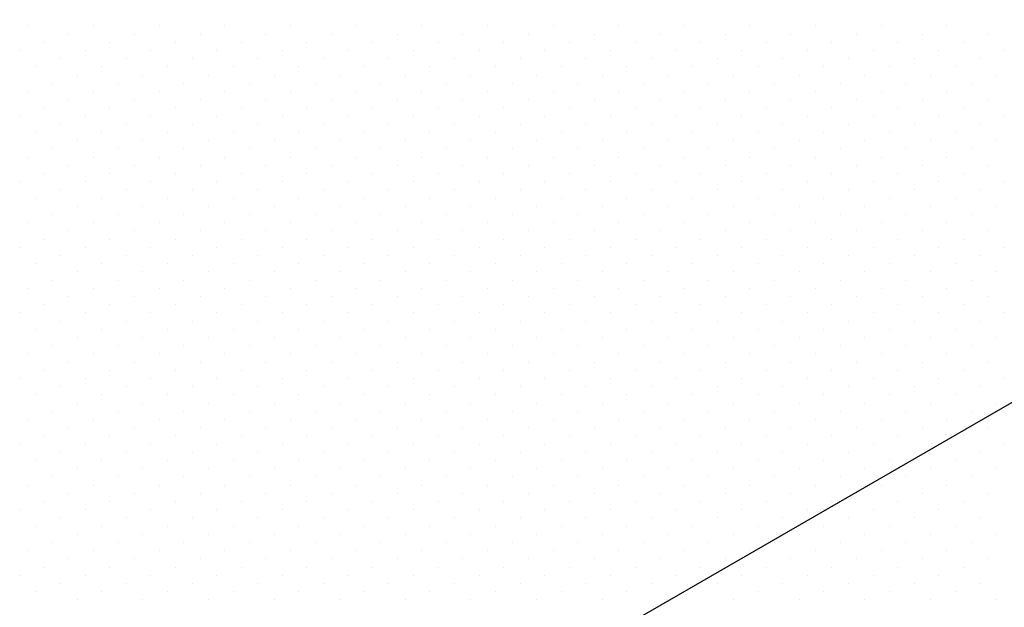
# Model space of a CAD drawing. Extents: x 0 to 37, y 1 to 28.8.
# Drawn here: x 20.1 to 24.1, y 8.3 to 10.7 of the extents above; entities that cross this region are included whole.
import ezdxf

# ---------------------------------------------------------------- set-up
doc = ezdxf.new("R2010")
doc.units = 0
doc.layers.get('0').update_dxf_attribs({"linetype": 'CONTINUOUS'})
doc.layers.add('OBJ', color=7, linetype='CONTINUOUS')

# ---------------------------------------------------------------- blocks, each defined once
blk = doc.blocks.new('*X10')
at = {"color": 0}
for p, q in [((19.3239, 10.706), (19.3239, 10.706)), ((19.4896, 10.7392), (19.4896, 10.7392)), ((19.5891, 10.706), (19.5891, 10.706)), ((19.7548, 10.7392), (19.7548, 10.7392)), ((19.8542, 10.706), (19.8542, 10.706)), ((20.02, 10.7392), (20.02, 10.7392)), ((20.1194, 10.706), (20.1194, 10.706)), ((20.2851, 10.7392), (20.2851, 10.7392)), ((20.3846, 10.706), (20.3846, 10.706)), ((20.5503, 10.7392), (20.5503, 10.7392)), ((20.6497, 10.706), (20.6497, 10.706)), ((20.8155, 10.7392), (20.8155, 10.7392)), ((20.9149, 10.706), (20.9149, 10.706)), ((21.0806, 10.7392), (21.0806, 10.7392)), ((21.1801, 10.706), (21.1801, 10.706)), ((21.3458, 10.7392), (21.3458, 10.7392)), ((21.4452, 10.706), (21.4452, 10.706)), ((21.611, 10.7392), (21.611, 10.7392)), ((21.7104, 10.706), (21.7104, 10.706)), ((21.8761, 10.7392), (21.8761, 10.7392)), ((21.9756, 10.706), (21.9756, 10.706)), ((22.1413, 10.7392), (22.1413, 10.7392)), ((22.2407, 10.706), (22.2407, 10.706)), ((22.4064, 10.7392), (22.4064, 10.7392)), ((22.5059, 10.706), (22.5059, 10.706)), ((22.6716, 10.7392), (22.6716, 10.7392)), ((22.771, 10.706), (22.771, 10.706)), ((22.9368, 10.7392), (22.9368, 10.7392)), ((23.0362, 10.706), (23.0362, 10.706)), ((23.2019, 10.7392), (23.2019, 10.7392)), ((19.4233, 10.6729), (19.4233, 10.6729)), ((19.6885, 10.6729), (19.6885, 10.6729)), ((19.9537, 10.6729), (19.9537, 10.6729)), ((20.2188, 10.6729), (20.2188, 10.6729)), ((20.484, 10.6729), (20.484, 10.6729)), ((20.7492, 10.6729), (20.7492, 10.6729)), ((21.0143, 10.6729), (21.0143, 10.6729)), ((21.2795, 10.6729), (21.2795, 10.6729)), ((21.5447, 10.6729), (21.5447, 10.6729)), ((21.8098, 10.6729), (21.8098, 10.6729)), ((22.075, 10.6729), (22.075, 10.6729)), ((22.3402, 10.6729), (22.3402, 10.6729)), ((22.6053, 10.6729), (22.6053, 10.6729)), ((22.8705, 10.6729), (22.8705, 10.6729)), ((23.1356, 10.6729), (23.1356, 10.6729)), ((19.2576, 10.6397), (19.2576, 10.6397)), ((19.5228, 10.6397), (19.5228, 10.6397)), ((19.7879, 10.6397), (19.7879, 10.6397)), ((20.0531, 10.6397), (20.0531, 10.6397)), ((20.3183, 10.6397), (20.3183, 10.6397)), ((20.5834, 10.6397), (20.5834, 10.6397)), ((20.8486, 10.6397), (20.8486, 10.6397)), ((21.1138, 10.6397), (21.1138, 10.6397)), ((21.3789, 10.6397), (21.3789, 10.6397)), ((21.6441, 10.6397), (21.6441, 10.6397)), ((21.9093, 10.6397), (21.9093, 10.6397)), ((22.1744, 10.6397), (22.1744, 10.6397)), ((22.4396, 10.6397), (22.4396, 10.6397)), ((22.7048, 10.6397), (22.7048, 10.6397)), ((22.9699, 10.6397), (22.9699, 10.6397)), ((23.2351, 10.6397), (23.2351, 10.6397)), ((19.357, 10.6066), (19.357, 10.6066)), ((19.6222, 10.6066), (19.6222, 10.6066)), ((19.8874, 10.6066), (19.8874, 10.6066)), ((20.1525, 10.6066), (20.1525, 10.6066)), ((20.4177, 10.6066), (20.4177, 10.6066)), ((20.6829, 10.6066), (20.6829, 10.6066)), ((20.948, 10.6066), (20.948, 10.6066)), ((21.2132, 10.6066), (21.2132, 10.6066)), ((21.4784, 10.6066), (21.4784, 10.6066)), ((21.7435, 10.6066), (21.7435, 10.6066)), ((22.0087, 10.6066), (22.0087, 10.6066)), ((22.2739, 10.6066), (22.2739, 10.6066)), ((22.539, 10.6066), (22.539, 10.6066)), ((22.8042, 10.6066), (22.8042, 10.6066)), ((23.0694, 10.6066), (23.0694, 10.6066)), ((19.4565, 10.5735), (19.4565, 10.5735)), ((19.7217, 10.5735), (19.7217, 10.5735)), ((19.9868, 10.5735), (19.9868, 10.5735)), ((20.252, 10.5735), (20.252, 10.5735)), ((20.5171, 10.5735), (20.5171, 10.5735)), ((20.7823, 10.5735), (20.7823, 10.5735)), ((21.0475, 10.5735), (21.0475, 10.5735)), ((21.3126, 10.5735), (21.3126, 10.5735)), ((21.5778, 10.5735), (21.5778, 10.5735)), ((21.843, 10.5735), (21.843, 10.5735)), ((22.1081, 10.5735), (22.1081, 10.5735)), ((22.3733, 10.5735), (22.3733, 10.5735)), ((22.6385, 10.5735), (22.6385, 10.5735)), ((22.9036, 10.5735), (22.9036, 10.5735)), ((23.1688, 10.5735), (23.1688, 10.5735)), ((19.2908, 10.5403), (19.2908, 10.5403)), ((19.3902, 10.5072), (19.3902, 10.5072)), ((19.5559, 10.5403), (19.5559, 10.5403)), ((19.6554, 10.5072), (19.6554, 10.5072)), ((19.8211, 10.5403), (19.8211, 10.5403)), ((19.9205, 10.5072), (19.9205, 10.5072)), ((20.0863, 10.5403), (20.0863, 10.5403)), ((20.1857, 10.5072), (20.1857, 10.5072)), ((20.3514, 10.5403), (20.3514, 10.5403)), ((20.4509, 10.5072), (20.4509, 10.5072)), ((20.6166, 10.5403), (20.6166, 10.5403)), ((20.716, 10.5072), (20.716, 10.5072)), ((20.8817, 10.5403), (20.8817, 10.5403)), ((20.9812, 10.5072), (20.9812, 10.5072)), ((21.1469, 10.5403), (21.1469, 10.5403)), ((21.2463, 10.5072), (21.2463, 10.5072)), ((21.4121, 10.5403), (21.4121, 10.5403)), ((21.5115, 10.5072), (21.5115, 10.5072)), ((21.6772, 10.5403), (21.6772, 10.5403)), ((21.7767, 10.5072), (21.7767, 10.5072)), ((21.9424, 10.5403), (21.9424, 10.5403)), ((22.0418, 10.5072), (22.0418, 10.5072)), ((22.2076, 10.5403), (22.2076, 10.5403)), ((22.307, 10.5072), (22.307, 10.5072)), ((22.4727, 10.5403), (22.4727, 10.5403)), ((22.5722, 10.5072), (22.5722, 10.5072)), ((22.7379, 10.5403), (22.7379, 10.5403)), ((22.8373, 10.5072), (22.8373, 10.5072)), ((23.0031, 10.5403), (23.0031, 10.5403)), ((23.1025, 10.5072), (23.1025, 10.5072)), ((19.4896, 10.474), (19.4896, 10.474)), ((19.7548, 10.474), (19.7548, 10.474)), ((20.02, 10.474), (20.02, 10.474)), ((20.2851, 10.474), (20.2851, 10.474)), ((20.5503, 10.474), (20.5503, 10.474)), ((20.8155, 10.474), (20.8155, 10.474)), ((21.0806, 10.474), (21.0806, 10.474)), ((21.3458, 10.474), (21.3458, 10.474)), ((21.611, 10.474), (21.611, 10.474)), ((21.8761, 10.474), (21.8761, 10.474)), ((22.1413, 10.474), (22.1413, 10.474)), ((22.4064, 10.474), (22.4064, 10.474)), ((22.6716, 10.474), (22.6716, 10.474)), ((22.9368, 10.474), (22.9368, 10.474)), ((23.2019, 10.474), (23.2019, 10.474)), ((19.3239, 10.4409), (19.3239, 10.4409)), ((19.5891, 10.4409), (19.5891, 10.4409)), ((19.8542, 10.4409), (19.8542, 10.4409)), ((20.1194, 10.4409), (20.1194, 10.4409)), ((20.3846, 10.4409), (20.3846, 10.4409)), ((20.6497, 10.4409), (20.6497, 10.4409)), ((20.9149, 10.4409), (20.9149, 10.4409)), ((21.1801, 10.4409), (21.1801, 10.4409)), ((21.4452, 10.4409), (21.4452, 10.4409)), ((21.7104, 10.4409), (21.7104, 10.4409)), ((21.9756, 10.4409), (21.9756, 10.4409)), ((22.2407, 10.4409), (22.2407, 10.4409)), ((22.5059, 10.4409), (22.5059, 10.4409)), ((22.771, 10.4409), (22.771, 10.4409)), ((23.0362, 10.4409), (23.0362, 10.4409)), ((19.4233, 10.4077), (19.4233, 10.4077)), ((19.6885, 10.4077), (19.6885, 10.4077)), ((19.9537, 10.4077), (19.9537, 10.4077)), ((20.2188, 10.4077), (20.2188, 10.4077)), ((20.484, 10.4077), (20.484, 10.4077)), ((20.7492, 10.4077), (20.7492, 10.4077)), ((21.0143, 10.4077), (21.0143, 10.4077)), ((21.2795, 10.4077), (21.2795, 10.4077)), ((21.5447, 10.4077), (21.5447, 10.4077)), ((21.8098, 10.4077), (21.8098, 10.4077)), ((22.075, 10.4077), (22.075, 10.4077)), ((22.3402, 10.4077), (22.3402, 10.4077)), ((22.6053, 10.4077), (22.6053, 10.4077)), ((22.8705, 10.4077), (22.8705, 10.4077)), ((23.1356, 10.4077), (23.1356, 10.4077)), ((19.2576, 10.3746), (19.2576, 10.3746)), ((19.5228, 10.3746), (19.5228, 10.3746)), ((19.7879, 10.3746), (19.7879, 10.3746)), ((20.0531, 10.3746), (20.0531, 10.3746)), ((20.3183, 10.3746), (20.3183, 10.3746)), ((20.5834, 10.3746), (20.5834, 10.3746)), ((20.8486, 10.3746), (20.8486, 10.3746)), ((21.1138, 10.3746), (21.1138, 10.3746)), ((21.3789, 10.3746), (21.3789, 10.3746)), ((21.6441, 10.3746), (21.6441, 10.3746)), ((21.9093, 10.3746), (21.9093, 10.3746)), ((22.1744, 10.3746), (22.1744, 10.3746)), ((22.4396, 10.3746), (22.4396, 10.3746)), ((22.7048, 10.3746), (22.7048, 10.3746)), ((22.9699, 10.3746), (22.9699, 10.3746)), ((23.2351, 10.3746), (23.2351, 10.3746)), ((19.357, 10.3414), (19.357, 10.3414)), ((19.4565, 10.3083), (19.4565, 10.3083)), ((19.6222, 10.3414), (19.6222, 10.3414)), ((19.7217, 10.3083), (19.7217, 10.3083)), ((19.8874, 10.3414), (19.8874, 10.3414)), ((19.9868, 10.3083), (19.9868, 10.3083)), ((20.1525, 10.3414), (20.1525, 10.3414)), ((20.252, 10.3083), (20.252, 10.3083)), ((20.4177, 10.3414), (20.4177, 10.3414)), ((20.5171, 10.3083), (20.5171, 10.3083)), ((20.6829, 10.3414), (20.6829, 10.3414)), ((20.7823, 10.3083), (20.7823, 10.3083)), ((20.948, 10.3414), (20.948, 10.3414)), ((21.0475, 10.3083), (21.0475, 10.3083)), ((21.2132, 10.3414), (21.2132, 10.3414)), ((21.3126, 10.3083), (21.3126, 10.3083)), ((21.4784, 10.3414), (21.4784, 10.3414)), ((21.5778, 10.3083), (21.5778, 10.3083)), ((21.7435, 10.3414), (21.7435, 10.3414)), ((21.843, 10.3083), (21.843, 10.3083)), ((22.0087, 10.3414), (22.0087, 10.3414)), ((22.1081, 10.3083), (22.1081, 10.3083)), ((22.2739, 10.3414), (22.2739, 10.3414)), ((22.3733, 10.3083), (22.3733, 10.3083)), ((22.539, 10.3414), (22.539, 10.3414)), ((22.6385, 10.3083), (22.6385, 10.3083)), ((22.8042, 10.3414), (22.8042, 10.3414)), ((22.9036, 10.3083), (22.9036, 10.3083)), ((23.0694, 10.3414), (23.0694, 10.3414)), ((23.1688, 10.3083), (23.1688, 10.3083)), ((19.2908, 10.2751), (19.2908, 10.2751)), ((19.5559, 10.2751), (19.5559, 10.2751)), ((19.8211, 10.2751), (19.8211, 10.2751)), ((20.0863, 10.2751), (20.0863, 10.2751)), ((20.3514, 10.2751), (20.3514, 10.2751)), ((20.6166, 10.2751), (20.6166, 10.2751)), ((20.8817, 10.2751), (20.8817, 10.2751)), ((21.1469, 10.2751), (21.1469, 10.2751)), ((21.4121, 10.2751), (21.4121, 10.2751)), ((21.6772, 10.2751), (21.6772, 10.2751)), ((21.9424, 10.2751), (21.9424, 10.2751)), ((22.2076, 10.2751), (22.2076, 10.2751)), ((22.4727, 10.2751), (22.4727, 10.2751)), ((22.7379, 10.2751), (22.7379, 10.2751)), ((23.0031, 10.2751), (23.0031, 10.2751)), ((19.3902, 10.242), (19.3902, 10.242)), ((19.6554, 10.242), (19.6554, 10.242)), ((19.9205, 10.242), (19.9205, 10.242)), ((20.1857, 10.242), (20.1857, 10.242)), ((20.4509, 10.242), (20.4509, 10.242)), ((20.716, 10.242), (20.716, 10.242)), ((20.9812, 10.242), (20.9812, 10.242)), ((21.2463, 10.242), (21.2463, 10.242)), ((21.5115, 10.242), (21.5115, 10.242)), ((21.7767, 10.242), (21.7767, 10.242)), ((22.0418, 10.242), (22.0418, 10.242)), ((22.307, 10.242), (22.307, 10.242)), ((22.5722, 10.242), (22.5722, 10.242)), ((22.8373, 10.242), (22.8373, 10.242)), ((23.1025, 10.242), (23.1025, 10.242)), ((19.4896, 10.2089), (19.4896, 10.2089)), ((19.7548, 10.2089), (19.7548, 10.2089)), ((20.02, 10.2089), (20.02, 10.2089)), ((20.2851, 10.2089), (20.2851, 10.2089)), ((20.5503, 10.2089), (20.5503, 10.2089)), ((20.8155, 10.2089), (20.8155, 10.2089)), ((21.0806, 10.2089), (21.0806, 10.2089)), ((21.3458, 10.2089), (21.3458, 10.2089)), ((21.611, 10.2089), (21.611, 10.2089)), ((21.8761, 10.2089), (21.8761, 10.2089)), ((22.1413, 10.2089), (22.1413, 10.2089)), ((22.4064, 10.2089), (22.4064, 10.2089)), ((22.6716, 10.2089), (22.6716, 10.2089)), ((22.9368, 10.2089), (22.9368, 10.2089)), ((23.2019, 10.2089), (23.2019, 10.2089)), ((19.3239, 10.1757), (19.3239, 10.1757)), ((19.5891, 10.1757), (19.5891, 10.1757)), ((19.8542, 10.1757), (19.8542, 10.1757)), ((20.1194, 10.1757), (20.1194, 10.1757)), ((20.3846, 10.1757), (20.3846, 10.1757)), ((20.6497, 10.1757), (20.6497, 10.1757)), ((20.9149, 10.1757), (20.9149, 10.1757)), ((21.1801, 10.1757), (21.1801, 10.1757)), ((21.4452, 10.1757), (21.4452, 10.1757)), ((21.7104, 10.1757), (21.7104, 10.1757)), ((21.9756, 10.1757), (21.9756, 10.1757)), ((22.2407, 10.1757), (22.2407, 10.1757)), ((22.5059, 10.1757), (22.5059, 10.1757)), ((22.771, 10.1757), (22.771, 10.1757)), ((23.0362, 10.1757), (23.0362, 10.1757)), ((19.2576, 10.1094), (19.2576, 10.1094)), ((19.4233, 10.1426), (19.4233, 10.1426)), ((19.5228, 10.1094), (19.5228, 10.1094)), ((19.6885, 10.1426), (19.6885, 10.1426)), ((19.7879, 10.1094), (19.7879, 10.1094)), ((19.9537, 10.1426), (19.9537, 10.1426)), ((20.0531, 10.1094), (20.0531, 10.1094)), ((20.2188, 10.1426), (20.2188, 10.1426)), ((20.3183, 10.1094), (20.3183, 10.1094)), ((20.484, 10.1426), (20.484, 10.1426)), ((20.5834, 10.1094), (20.5834, 10.1094)), ((20.7492, 10.1426), (20.7492, 10.1426)), ((20.8486, 10.1094), (20.8486, 10.1094)), ((21.0143, 10.1426), (21.0143, 10.1426)), ((21.1138, 10.1094), (21.1138, 10.1094)), ((21.2795, 10.1426), (21.2795, 10.1426)), ((21.3789, 10.1094), (21.3789, 10.1094)), ((21.5447, 10.1426), (21.5447, 10.1426)), ((21.6441, 10.1094), (21.6441, 10.1094)), ((21.8098, 10.1426), (21.8098, 10.1426)), ((21.9093, 10.1094), (21.9093, 10.1094)), ((22.075, 10.1426), (22.075, 10.1426)), ((22.1744, 10.1094), (22.1744, 10.1094)), ((22.3402, 10.1426), (22.3402, 10.1426)), ((22.4396, 10.1094), (22.4396, 10.1094)), ((22.6053, 10.1426), (22.6053, 10.1426)), ((22.7048, 10.1094), (22.7048, 10.1094)), ((22.8705, 10.1426), (22.8705, 10.1426)), ((22.9699, 10.1094), (22.9699, 10.1094)), ((23.1356, 10.1426), (23.1356, 10.1426)), ((23.2351, 10.1094), (23.2351, 10.1094)), ((19.357, 10.0763), (19.357, 10.0763)), ((19.6222, 10.0763), (19.6222, 10.0763)), ((19.8874, 10.0763), (19.8874, 10.0763)), ((20.1525, 10.0763), (20.1525, 10.0763)), ((20.4177, 10.0763), (20.4177, 10.0763)), ((20.6829, 10.0763), (20.6829, 10.0763)), ((20.948, 10.0763), (20.948, 10.0763)), ((21.2132, 10.0763), (21.2132, 10.0763)), ((21.4784, 10.0763), (21.4784, 10.0763)), ((21.7435, 10.0763), (21.7435, 10.0763)), ((22.0087, 10.0763), (22.0087, 10.0763)), ((22.2739, 10.0763), (22.2739, 10.0763)), ((22.539, 10.0763), (22.539, 10.0763)), ((22.8042, 10.0763), (22.8042, 10.0763)), ((23.0694, 10.0763), (23.0694, 10.0763)), ((19.4565, 10.0431), (19.4565, 10.0431)), ((19.7217, 10.0431), (19.7217, 10.0431)), ((19.9868, 10.0431), (19.9868, 10.0431)), ((20.252, 10.0431), (20.252, 10.0431)), ((20.5171, 10.0431), (20.5171, 10.0431)), ((20.7823, 10.0431), (20.7823, 10.0431)), ((21.0475, 10.0431), (21.0475, 10.0431)), ((21.3126, 10.0431), (21.3126, 10.0431)), ((21.5778, 10.0431), (21.5778, 10.0431)), ((21.843, 10.0431), (21.843, 10.0431)), ((22.1081, 10.0431), (22.1081, 10.0431)), ((22.3733, 10.0431), (22.3733, 10.0431)), ((22.6385, 10.0431), (22.6385, 10.0431)), ((22.9036, 10.0431), (22.9036, 10.0431)), ((23.1688, 10.0431), (23.1688, 10.0431)), ((19.2908, 10.01), (19.2908, 10.01)), ((19.5559, 10.01), (19.5559, 10.01)), ((19.8211, 10.01), (19.8211, 10.01)), ((20.0863, 10.01), (20.0863, 10.01)), ((20.3514, 10.01), (20.3514, 10.01)), ((20.6166, 10.01), (20.6166, 10.01)), ((20.8817, 10.01), (20.8817, 10.01)), ((21.1469, 10.01), (21.1469, 10.01)), ((21.4121, 10.01), (21.4121, 10.01)), ((21.6772, 10.01), (21.6772, 10.01)), ((21.9424, 10.01), (21.9424, 10.01)), ((22.2076, 10.01), (22.2076, 10.01)), ((22.4727, 10.01), (22.4727, 10.01)), ((22.7379, 10.01), (22.7379, 10.01)), ((23.0031, 10.01), (23.0031, 10.01)), ((19.3902, 9.9768), (19.3902, 9.9768)), ((19.6554, 9.9768), (19.6554, 9.9768)), ((19.9205, 9.9768), (19.9205, 9.9768)), ((20.1857, 9.9768), (20.1857, 9.9768)), ((20.4509, 9.9768), (20.4509, 9.9768)), ((20.716, 9.9768), (20.716, 9.9768)), ((20.9812, 9.9768), (20.9812, 9.9768)), ((21.2463, 9.9768), (21.2463, 9.9768)), ((21.5115, 9.9768), (21.5115, 9.9768)), ((21.7767, 9.9768), (21.7767, 9.9768)), ((22.0418, 9.9768), (22.0418, 9.9768)), ((22.307, 9.9768), (22.307, 9.9768)), ((22.5722, 9.9768), (22.5722, 9.9768)), ((22.8373, 9.9768), (22.8373, 9.9768)), ((23.1025, 9.9768), (23.1025, 9.9768)), ((19.3239, 9.9105), (19.3239, 9.9105)), ((19.4896, 9.9437), (19.4896, 9.9437)), ((19.5891, 9.9105), (19.5891, 9.9105)), ((19.7548, 9.9437), (19.7548, 9.9437)), ((19.8542, 9.9105), (19.8542, 9.9105)), ((20.02, 9.9437), (20.02, 9.9437)), ((20.1194, 9.9105), (20.1194, 9.9105)), ((20.2851, 9.9437), (20.2851, 9.9437)), ((20.3846, 9.9105), (20.3846, 9.9105)), ((20.5503, 9.9437), (20.5503, 9.9437)), ((20.6497, 9.9105), (20.6497, 9.9105)), ((20.8155, 9.9437), (20.8155, 9.9437)), ((20.9149, 9.9105), (20.9149, 9.9105)), ((21.0806, 9.9437), (21.0806, 9.9437)), ((21.1801, 9.9105), (21.1801, 9.9105)), ((21.3458, 9.9437), (21.3458, 9.9437)), ((21.4452, 9.9105), (21.4452, 9.9105)), ((21.611, 9.9437), (21.611, 9.9437)), ((21.7104, 9.9105), (21.7104, 9.9105)), ((21.8761, 9.9437), (21.8761, 9.9437)), ((21.9756, 9.9105), (21.9756, 9.9105)), ((22.1413, 9.9437), (22.1413, 9.9437)), ((22.2407, 9.9105), (22.2407, 9.9105)), ((22.4064, 9.9437), (22.4064, 9.9437)), ((22.5059, 9.9105), (22.5059, 9.9105)), ((22.6716, 9.9437), (22.6716, 9.9437)), ((22.771, 9.9105), (22.771, 9.9105)), ((22.9368, 9.9437), (22.9368, 9.9437)), ((23.0362, 9.9105), (23.0362, 9.9105)), ((23.2019, 9.9437), (23.2019, 9.9437)), ((19.4233, 9.8774), (19.4233, 9.8774)), ((19.6885, 9.8774), (19.6885, 9.8774)), ((19.9537, 9.8774), (19.9537, 9.8774)), ((20.2188, 9.8774), (20.2188, 9.8774)), ((20.484, 9.8774), (20.484, 9.8774)), ((20.7492, 9.8774), (20.7492, 9.8774)), ((21.0143, 9.8774), (21.0143, 9.8774)), ((21.2795, 9.8774), (21.2795, 9.8774)), ((21.5447, 9.8774), (21.5447, 9.8774)), ((21.8098, 9.8774), (21.8098, 9.8774)), ((22.075, 9.8774), (22.075, 9.8774)), ((22.3402, 9.8774), (22.3402, 9.8774)), ((22.6053, 9.8774), (22.6053, 9.8774)), ((22.8705, 9.8774), (22.8705, 9.8774)), ((23.1356, 9.8774), (23.1356, 9.8774)), ((19.2576, 9.8443), (19.2576, 9.8443)), ((19.5228, 9.8443), (19.5228, 9.8443)), ((19.7879, 9.8443), (19.7879, 9.8443)), ((20.0531, 9.8443), (20.0531, 9.8443)), ((20.3183, 9.8443), (20.3183, 9.8443)), ((20.5834, 9.8443), (20.5834, 9.8443)), ((20.8486, 9.8443), (20.8486, 9.8443)), ((21.1138, 9.8443), (21.1138, 9.8443)), ((21.3789, 9.8443), (21.3789, 9.8443)), ((21.6441, 9.8443), (21.6441, 9.8443)), ((21.9093, 9.8443), (21.9093, 9.8443)), ((22.1744, 9.8443), (22.1744, 9.8443)), ((22.4396, 9.8443), (22.4396, 9.8443)), ((22.7048, 9.8443), (22.7048, 9.8443)), ((22.9699, 9.8443), (22.9699, 9.8443)), ((23.2351, 9.8443), (23.2351, 9.8443)), ((19.357, 9.8111), (19.357, 9.8111)), ((19.6222, 9.8111), (19.6222, 9.8111)), ((19.8874, 9.8111), (19.8874, 9.8111)), ((20.1525, 9.8111), (20.1525, 9.8111)), ((20.4177, 9.8111), (20.4177, 9.8111)), ((20.6829, 9.8111), (20.6829, 9.8111)), ((20.948, 9.8111), (20.948, 9.8111)), ((21.2132, 9.8111), (21.2132, 9.8111)), ((21.4784, 9.8111), (21.4784, 9.8111)), ((21.7435, 9.8111), (21.7435, 9.8111)), ((22.0087, 9.8111), (22.0087, 9.8111)), ((22.2739, 9.8111), (22.2739, 9.8111)), ((22.539, 9.8111), (22.539, 9.8111)), ((22.8042, 9.8111), (22.8042, 9.8111)), ((23.0694, 9.8111), (23.0694, 9.8111)), ((19.4565, 9.778), (19.4565, 9.778)), ((19.7217, 9.778), (19.7217, 9.778)), ((19.9868, 9.778), (19.9868, 9.778)), ((20.252, 9.778), (20.252, 9.778)), ((20.5171, 9.778), (20.5171, 9.778)), ((20.7823, 9.778), (20.7823, 9.778)), ((21.0475, 9.778), (21.0475, 9.778)), ((21.3126, 9.778), (21.3126, 9.778)), ((21.5778, 9.778), (21.5778, 9.778)), ((21.843, 9.778), (21.843, 9.778)), ((22.1081, 9.778), (22.1081, 9.778)), ((22.3733, 9.778), (22.3733, 9.778)), ((22.6385, 9.778), (22.6385, 9.778)), ((22.9036, 9.778), (22.9036, 9.778)), ((23.1688, 9.778), (23.1688, 9.778)), ((19.2908, 9.7448), (19.2908, 9.7448)), ((19.3902, 9.7117), (19.3902, 9.7117)), ((19.5559, 9.7448), (19.5559, 9.7448)), ((19.6554, 9.7117), (19.6554, 9.7117)), ((19.8211, 9.7448), (19.8211, 9.7448)), ((19.9205, 9.7117), (19.9205, 9.7117)), ((20.0863, 9.7448), (20.0863, 9.7448)), ((20.1857, 9.7117), (20.1857, 9.7117)), ((20.3514, 9.7448), (20.3514, 9.7448)), ((20.4509, 9.7117), (20.4509, 9.7117)), ((20.6166, 9.7448), (20.6166, 9.7448)), ((20.716, 9.7117), (20.716, 9.7117)), ((20.8817, 9.7448), (20.8817, 9.7448)), ((20.9812, 9.7117), (20.9812, 9.7117)), ((21.1469, 9.7448), (21.1469, 9.7448)), ((21.2463, 9.7117), (21.2463, 9.7117)), ((21.4121, 9.7448), (21.4121, 9.7448)), ((21.5115, 9.7117), (21.5115, 9.7117)), ((21.6772, 9.7448), (21.6772, 9.7448)), ((21.7767, 9.7117), (21.7767, 9.7117)), ((21.9424, 9.7448), (21.9424, 9.7448)), ((22.0418, 9.7117), (22.0418, 9.7117)), ((22.2076, 9.7448), (22.2076, 9.7448)), ((22.307, 9.7117), (22.307, 9.7117)), ((22.4727, 9.7448), (22.4727, 9.7448)), ((22.5722, 9.7117), (22.5722, 9.7117)), ((22.7379, 9.7448), (22.7379, 9.7448)), ((22.8373, 9.7117), (22.8373, 9.7117)), ((23.0031, 9.7448), (23.0031, 9.7448)), ((23.1025, 9.7117), (23.1025, 9.7117)), ((19.4896, 9.6785), (19.4896, 9.6785)), ((19.7548, 9.6785), (19.7548, 9.6785)), ((20.02, 9.6785), (20.02, 9.6785)), ((20.2851, 9.6785), (20.2851, 9.6785)), ((20.5503, 9.6785), (20.5503, 9.6785)), ((20.8155, 9.6785), (20.8155, 9.6785)), ((21.0806, 9.6785), (21.0806, 9.6785)), ((21.3458, 9.6785), (21.3458, 9.6785)), ((21.611, 9.6785), (21.611, 9.6785)), ((21.8761, 9.6785), (21.8761, 9.6785)), ((22.1413, 9.6785), (22.1413, 9.6785)), ((22.4064, 9.6785), (22.4064, 9.6785)), ((22.6716, 9.6785), (22.6716, 9.6785)), ((22.9368, 9.6785), (22.9368, 9.6785)), ((23.2019, 9.6785), (23.2019, 9.6785)), ((19.3239, 9.6454), (19.3239, 9.6454)), ((19.5891, 9.6454), (19.5891, 9.6454)), ((19.8542, 9.6454), (19.8542, 9.6454)), ((20.1194, 9.6454), (20.1194, 9.6454)), ((20.3846, 9.6454), (20.3846, 9.6454)), ((20.6497, 9.6454), (20.6497, 9.6454)), ((20.9149, 9.6454), (20.9149, 9.6454)), ((21.1801, 9.6454), (21.1801, 9.6454)), ((21.4452, 9.6454), (21.4452, 9.6454)), ((21.7104, 9.6454), (21.7104, 9.6454)), ((21.9756, 9.6454), (21.9756, 9.6454)), ((22.2407, 9.6454), (22.2407, 9.6454)), ((22.5059, 9.6454), (22.5059, 9.6454)), ((22.771, 9.6454), (22.771, 9.6454)), ((23.0362, 9.6454), (23.0362, 9.6454)), ((19.4233, 9.6122), (19.4233, 9.6122)), ((19.6885, 9.6122), (19.6885, 9.6122)), ((19.9537, 9.6122), (19.9537, 9.6122)), ((20.2188, 9.6122), (20.2188, 9.6122)), ((20.484, 9.6122), (20.484, 9.6122)), ((20.7492, 9.6122), (20.7492, 9.6122)), ((21.0143, 9.6122), (21.0143, 9.6122)), ((21.2795, 9.6122), (21.2795, 9.6122)), ((21.5447, 9.6122), (21.5447, 9.6122)), ((21.8098, 9.6122), (21.8098, 9.6122)), ((22.075, 9.6122), (22.075, 9.6122)), ((22.3402, 9.6122), (22.3402, 9.6122)), ((22.6053, 9.6122), (22.6053, 9.6122)), ((22.8705, 9.6122), (22.8705, 9.6122)), ((23.1356, 9.6122), (23.1356, 9.6122)), ((19.2576, 9.5791), (19.2576, 9.5791)), ((19.5228, 9.5791), (19.5228, 9.5791)), ((19.7879, 9.5791), (19.7879, 9.5791)), ((20.0531, 9.5791), (20.0531, 9.5791)), ((20.3183, 9.5791), (20.3183, 9.5791)), ((20.5834, 9.5791), (20.5834, 9.5791)), ((20.8486, 9.5791), (20.8486, 9.5791)), ((21.1138, 9.5791), (21.1138, 9.5791)), ((21.3789, 9.5791), (21.3789, 9.5791)), ((21.6441, 9.5791), (21.6441, 9.5791)), ((21.9093, 9.5791), (21.9093, 9.5791)), ((22.1744, 9.5791), (22.1744, 9.5791)), ((22.4396, 9.5791), (22.4396, 9.5791)), ((22.7048, 9.5791), (22.7048, 9.5791)), ((22.9699, 9.5791), (22.9699, 9.5791)), ((23.2351, 9.5791), (23.2351, 9.5791)), ((19.357, 9.5459), (19.357, 9.5459)), ((19.4565, 9.5128), (19.4565, 9.5128)), ((19.6222, 9.5459), (19.6222, 9.5459)), ((19.7217, 9.5128), (19.7217, 9.5128)), ((19.8874, 9.5459), (19.8874, 9.5459)), ((19.9868, 9.5128), (19.9868, 9.5128)), ((20.1525, 9.5459), (20.1525, 9.5459)), ((20.252, 9.5128), (20.252, 9.5128)), ((20.4177, 9.5459), (20.4177, 9.5459)), ((20.5171, 9.5128), (20.5171, 9.5128)), ((20.6829, 9.5459), (20.6829, 9.5459)), ((20.7823, 9.5128), (20.7823, 9.5128)), ((20.948, 9.5459), (20.948, 9.5459)), ((21.0475, 9.5128), (21.0475, 9.5128)), ((21.2132, 9.5459), (21.2132, 9.5459)), ((21.3126, 9.5128), (21.3126, 9.5128)), ((21.4784, 9.5459), (21.4784, 9.5459)), ((21.5778, 9.5128), (21.5778, 9.5128)), ((21.7435, 9.5459), (21.7435, 9.5459)), ((21.843, 9.5128), (21.843, 9.5128)), ((22.0087, 9.5459), (22.0087, 9.5459)), ((22.1081, 9.5128), (22.1081, 9.5128)), ((22.2739, 9.5459), (22.2739, 9.5459)), ((22.3733, 9.5128), (22.3733, 9.5128)), ((22.539, 9.5459), (22.539, 9.5459)), ((22.6385, 9.5128), (22.6385, 9.5128)), ((22.8042, 9.5459), (22.8042, 9.5459)), ((22.9036, 9.5128), (22.9036, 9.5128)), ((23.0694, 9.5459), (23.0694, 9.5459)), ((23.1688, 9.5128), (23.1688, 9.5128)), ((19.2908, 9.4797), (19.2908, 9.4797)), ((19.5559, 9.4797), (19.5559, 9.4797)), ((19.8211, 9.4797), (19.8211, 9.4797)), ((20.0863, 9.4797), (20.0863, 9.4797)), ((20.3514, 9.4797), (20.3514, 9.4797)), ((20.6166, 9.4797), (20.6166, 9.4797)), ((20.8817, 9.4797), (20.8817, 9.4797)), ((21.1469, 9.4797), (21.1469, 9.4797)), ((21.4121, 9.4797), (21.4121, 9.4797)), ((21.6772, 9.4797), (21.6772, 9.4797)), ((21.9424, 9.4797), (21.9424, 9.4797)), ((22.2076, 9.4797), (22.2076, 9.4797)), ((22.4727, 9.4797), (22.4727, 9.4797)), ((22.7379, 9.4797), (22.7379, 9.4797)), ((23.0031, 9.4797), (23.0031, 9.4797)), ((19.3902, 9.4465), (19.3902, 9.4465)), ((19.6554, 9.4465), (19.6554, 9.4465)), ((19.9205, 9.4465), (19.9205, 9.4465)), ((20.1857, 9.4465), (20.1857, 9.4465)), ((20.4509, 9.4465), (20.4509, 9.4465)), ((20.716, 9.4465), (20.716, 9.4465)), ((20.9812, 9.4465), (20.9812, 9.4465)), ((21.2463, 9.4465), (21.2463, 9.4465)), ((21.5115, 9.4465), (21.5115, 9.4465)), ((21.7767, 9.4465), (21.7767, 9.4465)), ((22.0418, 9.4465), (22.0418, 9.4465)), ((22.307, 9.4465), (22.307, 9.4465)), ((22.5722, 9.4465), (22.5722, 9.4465)), ((22.8373, 9.4465), (22.8373, 9.4465)), ((23.1025, 9.4465), (23.1025, 9.4465)), ((19.4896, 9.4134), (19.4896, 9.4134)), ((19.7548, 9.4134), (19.7548, 9.4134)), ((20.02, 9.4134), (20.02, 9.4134)), ((20.2851, 9.4134), (20.2851, 9.4134)), ((20.5503, 9.4134), (20.5503, 9.4134)), ((20.8155, 9.4134), (20.8155, 9.4134)), ((21.0806, 9.4134), (21.0806, 9.4134)), ((21.3458, 9.4134), (21.3458, 9.4134)), ((21.611, 9.4134), (21.611, 9.4134)), ((21.8761, 9.4134), (21.8761, 9.4134)), ((22.1413, 9.4134), (22.1413, 9.4134)), ((22.4064, 9.4134), (22.4064, 9.4134)), ((22.6716, 9.4134), (22.6716, 9.4134)), ((22.9368, 9.4134), (22.9368, 9.4134)), ((23.2019, 9.4134), (23.2019, 9.4134)), ((19.3239, 9.3802), (19.3239, 9.3802)), ((19.5891, 9.3802), (19.5891, 9.3802)), ((19.8542, 9.3802), (19.8542, 9.3802)), ((20.1194, 9.3802), (20.1194, 9.3802)), ((20.3846, 9.3802), (20.3846, 9.3802)), ((20.6497, 9.3802), (20.6497, 9.3802)), ((20.9149, 9.3802), (20.9149, 9.3802)), ((21.1801, 9.3802), (21.1801, 9.3802)), ((21.4452, 9.3802), (21.4452, 9.3802)), ((21.7104, 9.3802), (21.7104, 9.3802)), ((21.9756, 9.3802), (21.9756, 9.3802)), ((22.2407, 9.3802), (22.2407, 9.3802)), ((22.5059, 9.3802), (22.5059, 9.3802)), ((22.771, 9.3802), (22.771, 9.3802)), ((23.0362, 9.3802), (23.0362, 9.3802)), ((19.2576, 9.3139), (19.2576, 9.3139)), ((19.4233, 9.3471), (19.4233, 9.3471)), ((19.5228, 9.3139), (19.5228, 9.3139)), ((19.6885, 9.3471), (19.6885, 9.3471)), ((19.7879, 9.3139), (19.7879, 9.3139)), ((19.9537, 9.3471), (19.9537, 9.3471)), ((20.0531, 9.3139), (20.0531, 9.3139)), ((20.2188, 9.3471), (20.2188, 9.3471)), ((20.3183, 9.3139), (20.3183, 9.3139)), ((20.484, 9.3471), (20.484, 9.3471)), ((20.5834, 9.3139), (20.5834, 9.3139)), ((20.7492, 9.3471), (20.7492, 9.3471)), ((20.8486, 9.3139), (20.8486, 9.3139)), ((21.0143, 9.3471), (21.0143, 9.3471)), ((21.1138, 9.3139), (21.1138, 9.3139)), ((21.2795, 9.3471), (21.2795, 9.3471)), ((21.3789, 9.3139), (21.3789, 9.3139)), ((21.5447, 9.3471), (21.5447, 9.3471)), ((21.6441, 9.3139), (21.6441, 9.3139)), ((21.8098, 9.3471), (21.8098, 9.3471)), ((21.9093, 9.3139), (21.9093, 9.3139)), ((22.075, 9.3471), (22.075, 9.3471)), ((22.1744, 9.3139), (22.1744, 9.3139)), ((22.3402, 9.3471), (22.3402, 9.3471)), ((22.4396, 9.3139), (22.4396, 9.3139)), ((22.6053, 9.3471), (22.6053, 9.3471)), ((22.7048, 9.3139), (22.7048, 9.3139)), ((22.8705, 9.3471), (22.8705, 9.3471)), ((22.9699, 9.3139), (22.9699, 9.3139)), ((23.1356, 9.3471), (23.1356, 9.3471)), ((23.2351, 9.3139), (23.2351, 9.3139)), ((19.357, 9.2808), (19.357, 9.2808)), ((19.6222, 9.2808), (19.6222, 9.2808)), ((19.8874, 9.2808), (19.8874, 9.2808)), ((20.1525, 9.2808), (20.1525, 9.2808)), ((20.4177, 9.2808), (20.4177, 9.2808)), ((20.6829, 9.2808), (20.6829, 9.2808)), ((20.948, 9.2808), (20.948, 9.2808)), ((21.2132, 9.2808), (21.2132, 9.2808)), ((21.4784, 9.2808), (21.4784, 9.2808)), ((21.7435, 9.2808), (21.7435, 9.2808)), ((22.0087, 9.2808), (22.0087, 9.2808)), ((22.2739, 9.2808), (22.2739, 9.2808)), ((22.539, 9.2808), (22.539, 9.2808)), ((22.8042, 9.2808), (22.8042, 9.2808)), ((23.0694, 9.2808), (23.0694, 9.2808)), ((19.4565, 9.2476), (19.4565, 9.2476)), ((19.7217, 9.2476), (19.7217, 9.2476)), ((19.9868, 9.2476), (19.9868, 9.2476)), ((20.252, 9.2476), (20.252, 9.2476)), ((20.5171, 9.2476), (20.5171, 9.2476)), ((20.7823, 9.2476), (20.7823, 9.2476)), ((21.0475, 9.2476), (21.0475, 9.2476)), ((21.3126, 9.2476), (21.3126, 9.2476)), ((21.5778, 9.2476), (21.5778, 9.2476)), ((21.843, 9.2476), (21.843, 9.2476)), ((22.1081, 9.2476), (22.1081, 9.2476)), ((22.3733, 9.2476), (22.3733, 9.2476)), ((22.6385, 9.2476), (22.6385, 9.2476)), ((22.9036, 9.2476), (22.9036, 9.2476)), ((23.1688, 9.2476), (23.1688, 9.2476)), ((19.2908, 9.2145), (19.2908, 9.2145)), ((19.5559, 9.2145), (19.5559, 9.2145)), ((19.8211, 9.2145), (19.8211, 9.2145)), ((20.0863, 9.2145), (20.0863, 9.2145)), ((20.3514, 9.2145), (20.3514, 9.2145)), ((20.6166, 9.2145), (20.6166, 9.2145)), ((20.8817, 9.2145), (20.8817, 9.2145)), ((21.1469, 9.2145), (21.1469, 9.2145)), ((21.4121, 9.2145), (21.4121, 9.2145)), ((21.6772, 9.2145), (21.6772, 9.2145)), ((21.9424, 9.2145), (21.9424, 9.2145)), ((22.2076, 9.2145), (22.2076, 9.2145)), ((22.4727, 9.2145), (22.4727, 9.2145)), ((22.7379, 9.2145), (22.7379, 9.2145)), ((23.0031, 9.2145), (23.0031, 9.2145)), ((19.3902, 9.1813), (19.3902, 9.1813)), ((19.6554, 9.1813), (19.6554, 9.1813)), ((19.9205, 9.1813), (19.9205, 9.1813)), ((20.1857, 9.1813), (20.1857, 9.1813)), ((20.4509, 9.1813), (20.4509, 9.1813)), ((20.716, 9.1813), (20.716, 9.1813)), ((20.9812, 9.1813), (20.9812, 9.1813)), ((21.2463, 9.1813), (21.2463, 9.1813)), ((21.5115, 9.1813), (21.5115, 9.1813)), ((21.7767, 9.1813), (21.7767, 9.1813)), ((22.0418, 9.1813), (22.0418, 9.1813)), ((22.307, 9.1813), (22.307, 9.1813)), ((22.5722, 9.1813), (22.5722, 9.1813)), ((22.8373, 9.1813), (22.8373, 9.1813)), ((23.1025, 9.1813), (23.1025, 9.1813)), ((19.3239, 9.115), (19.3239, 9.115)), ((19.4896, 9.1482), (19.4896, 9.1482)), ((19.5891, 9.115), (19.5891, 9.115)), ((19.7548, 9.1482), (19.7548, 9.1482)), ((19.8542, 9.115), (19.8542, 9.115)), ((20.02, 9.1482), (20.02, 9.1482)), ((20.1194, 9.115), (20.1194, 9.115)), ((20.2851, 9.1482), (20.2851, 9.1482)), ((20.3846, 9.115), (20.3846, 9.115)), ((20.5503, 9.1482), (20.5503, 9.1482)), ((20.6497, 9.115), (20.6497, 9.115)), ((20.8155, 9.1482), (20.8155, 9.1482)), ((20.9149, 9.115), (20.9149, 9.115)), ((21.0806, 9.1482), (21.0806, 9.1482)), ((21.1801, 9.115), (21.1801, 9.115)), ((21.3458, 9.1482), (21.3458, 9.1482)), ((21.4452, 9.115), (21.4452, 9.115)), ((21.611, 9.1482), (21.611, 9.1482)), ((21.7104, 9.115), (21.7104, 9.115)), ((21.8761, 9.1482), (21.8761, 9.1482)), ((21.9756, 9.115), (21.9756, 9.115)), ((22.1413, 9.1482), (22.1413, 9.1482)), ((22.2407, 9.115), (22.2407, 9.115)), ((22.4064, 9.1482), (22.4064, 9.1482)), ((22.5059, 9.115), (22.5059, 9.115)), ((22.6716, 9.1482), (22.6716, 9.1482)), ((22.771, 9.115), (22.771, 9.115)), ((22.9368, 9.1482), (22.9368, 9.1482)), ((23.0362, 9.115), (23.0362, 9.115)), ((23.2019, 9.1482), (23.2019, 9.1482)), ((19.4233, 9.0819), (19.4233, 9.0819)), ((19.6885, 9.0819), (19.6885, 9.0819)), ((19.9537, 9.0819), (19.9537, 9.0819)), ((20.2188, 9.0819), (20.2188, 9.0819)), ((20.484, 9.0819), (20.484, 9.0819)), ((20.7492, 9.0819), (20.7492, 9.0819)), ((21.0143, 9.0819), (21.0143, 9.0819)), ((21.2795, 9.0819), (21.2795, 9.0819)), ((21.5447, 9.0819), (21.5447, 9.0819)), ((21.8098, 9.0819), (21.8098, 9.0819)), ((22.075, 9.0819), (22.075, 9.0819)), ((22.3402, 9.0819), (22.3402, 9.0819)), ((22.6053, 9.0819), (22.6053, 9.0819)), ((22.8705, 9.0819), (22.8705, 9.0819)), ((23.1356, 9.0819), (23.1356, 9.0819)), ((19.2576, 9.0488), (19.2576, 9.0488)), ((19.5228, 9.0488), (19.5228, 9.0488)), ((19.7879, 9.0488), (19.7879, 9.0488)), ((20.0531, 9.0488), (20.0531, 9.0488)), ((20.3183, 9.0488), (20.3183, 9.0488)), ((20.5834, 9.0488), (20.5834, 9.0488)), ((20.8486, 9.0488), (20.8486, 9.0488)), ((21.1138, 9.0488), (21.1138, 9.0488)), ((21.3789, 9.0488), (21.3789, 9.0488)), ((21.6441, 9.0488), (21.6441, 9.0488)), ((21.9093, 9.0488), (21.9093, 9.0488)), ((22.1744, 9.0488), (22.1744, 9.0488)), ((22.4396, 9.0488), (22.4396, 9.0488)), ((22.7048, 9.0488), (22.7048, 9.0488)), ((22.9699, 9.0488), (22.9699, 9.0488)), ((23.2351, 9.0488), (23.2351, 9.0488)), ((19.357, 9.0156), (19.357, 9.0156)), ((19.6222, 9.0156), (19.6222, 9.0156)), ((19.8874, 9.0156), (19.8874, 9.0156)), ((20.1525, 9.0156), (20.1525, 9.0156)), ((20.4177, 9.0156), (20.4177, 9.0156)), ((20.6829, 9.0156), (20.6829, 9.0156)), ((20.948, 9.0156), (20.948, 9.0156)), ((21.2132, 9.0156), (21.2132, 9.0156)), ((21.4784, 9.0156), (21.4784, 9.0156)), ((21.7435, 9.0156), (21.7435, 9.0156)), ((22.0087, 9.0156), (22.0087, 9.0156)), ((22.2739, 9.0156), (22.2739, 9.0156)), ((22.539, 9.0156), (22.539, 9.0156)), ((22.8042, 9.0156), (22.8042, 9.0156)), ((23.0694, 9.0156), (23.0694, 9.0156)), ((19.4565, 8.9825), (19.4565, 8.9825)), ((19.7217, 8.9825), (19.7217, 8.9825)), ((19.9868, 8.9825), (19.9868, 8.9825)), ((20.252, 8.9825), (20.252, 8.9825)), ((20.5171, 8.9825), (20.5171, 8.9825)), ((20.7823, 8.9825), (20.7823, 8.9825)), ((21.0475, 8.9825), (21.0475, 8.9825)), ((21.3126, 8.9825), (21.3126, 8.9825)), ((21.5778, 8.9825), (21.5778, 8.9825)), ((21.843, 8.9825), (21.843, 8.9825)), ((22.1081, 8.9825), (22.1081, 8.9825)), ((22.3733, 8.9825), (22.3733, 8.9825)), ((22.6385, 8.9825), (22.6385, 8.9825)), ((22.9036, 8.9825), (22.9036, 8.9825)), ((23.1688, 8.9825), (23.1688, 8.9825)), ((19.2908, 8.9493), (19.2908, 8.9493)), ((19.3902, 8.9162), (19.3902, 8.9162)), ((19.5559, 8.9493), (19.5559, 8.9493)), ((19.6554, 8.9162), (19.6554, 8.9162)), ((19.8211, 8.9493), (19.8211, 8.9493)), ((19.9205, 8.9162), (19.9205, 8.9162)), ((20.0863, 8.9493), (20.0863, 8.9493)), ((20.1857, 8.9162), (20.1857, 8.9162)), ((20.3514, 8.9493), (20.3514, 8.9493)), ((20.4509, 8.9162), (20.4509, 8.9162)), ((20.6166, 8.9493), (20.6166, 8.9493)), ((20.716, 8.9162), (20.716, 8.9162)), ((20.8817, 8.9493), (20.8817, 8.9493)), ((20.9812, 8.9162), (20.9812, 8.9162)), ((21.1469, 8.9493), (21.1469, 8.9493)), ((21.2463, 8.9162), (21.2463, 8.9162)), ((21.4121, 8.9493), (21.4121, 8.9493)), ((21.5115, 8.9162), (21.5115, 8.9162)), ((21.6772, 8.9493), (21.6772, 8.9493)), ((21.7767, 8.9162), (21.7767, 8.9162)), ((21.9424, 8.9493), (21.9424, 8.9493)), ((22.0418, 8.9162), (22.0418, 8.9162)), ((22.2076, 8.9493), (22.2076, 8.9493)), ((22.307, 8.9162), (22.307, 8.9162)), ((22.4727, 8.9493), (22.4727, 8.9493)), ((22.5722, 8.9162), (22.5722, 8.9162)), ((22.7379, 8.9493), (22.7379, 8.9493)), ((22.8373, 8.9162), (22.8373, 8.9162)), ((23.0031, 8.9493), (23.0031, 8.9493)), ((23.1025, 8.9162), (23.1025, 8.9162)), ((19.4896, 8.883), (19.4896, 8.883)), ((19.7548, 8.883), (19.7548, 8.883)), ((20.02, 8.883), (20.02, 8.883)), ((20.2851, 8.883), (20.2851, 8.883)), ((20.5503, 8.883), (20.5503, 8.883)), ((20.8155, 8.883), (20.8155, 8.883)), ((21.0806, 8.883), (21.0806, 8.883)), ((21.3458, 8.883), (21.3458, 8.883)), ((21.611, 8.883), (21.611, 8.883)), ((21.8761, 8.883), (21.8761, 8.883)), ((22.1413, 8.883), (22.1413, 8.883)), ((22.4064, 8.883), (22.4064, 8.883)), ((22.6716, 8.883), (22.6716, 8.883)), ((22.9368, 8.883), (22.9368, 8.883)), ((23.2019, 8.883), (23.2019, 8.883)), ((19.3239, 8.8499), (19.3239, 8.8499)), ((19.5891, 8.8499), (19.5891, 8.8499)), ((19.8542, 8.8499), (19.8542, 8.8499)), ((20.1194, 8.8499), (20.1194, 8.8499)), ((20.3846, 8.8499), (20.3846, 8.8499)), ((20.6497, 8.8499), (20.6497, 8.8499)), ((20.9149, 8.8499), (20.9149, 8.8499)), ((21.1801, 8.8499), (21.1801, 8.8499)), ((21.4452, 8.8499), (21.4452, 8.8499)), ((21.7104, 8.8499), (21.7104, 8.8499)), ((21.9756, 8.8499), (21.9756, 8.8499)), ((22.2407, 8.8499), (22.2407, 8.8499)), ((22.5059, 8.8499), (22.5059, 8.8499)), ((22.771, 8.8499), (22.771, 8.8499)), ((23.0362, 8.8499), (23.0362, 8.8499)), ((19.4233, 8.8167), (19.4233, 8.8167)), ((19.6885, 8.8167), (19.6885, 8.8167)), ((19.9537, 8.8167), (19.9537, 8.8167)), ((20.2188, 8.8167), (20.2188, 8.8167)), ((20.484, 8.8167), (20.484, 8.8167)), ((20.7492, 8.8167), (20.7492, 8.8167)), ((21.0143, 8.8167), (21.0143, 8.8167)), ((21.2795, 8.8167), (21.2795, 8.8167)), ((21.5447, 8.8167), (21.5447, 8.8167)), ((21.8098, 8.8167), (21.8098, 8.8167)), ((22.075, 8.8167), (22.075, 8.8167)), ((22.3402, 8.8167), (22.3402, 8.8167)), ((22.6053, 8.8167), (22.6053, 8.8167)), ((22.8705, 8.8167), (22.8705, 8.8167)), ((23.1356, 8.8167), (23.1356, 8.8167)), ((19.5228, 8.7836), (19.5228, 8.7836)), ((19.7879, 8.7836), (19.7879, 8.7836)), ((20.0531, 8.7836), (20.0531, 8.7836)), ((20.3183, 8.7836), (20.3183, 8.7836)), ((20.5834, 8.7836), (20.5834, 8.7836)), ((20.8486, 8.7836), (20.8486, 8.7836)), ((21.1138, 8.7836), (21.1138, 8.7836)), ((21.3789, 8.7836), (21.3789, 8.7836)), ((21.6441, 8.7836), (21.6441, 8.7836)), ((21.9093, 8.7836), (21.9093, 8.7836)), ((22.1744, 8.7836), (22.1744, 8.7836)), ((22.4396, 8.7836), (22.4396, 8.7836)), ((22.7048, 8.7836), (22.7048, 8.7836)), ((22.9699, 8.7836), (22.9699, 8.7836)), ((23.2351, 8.7836), (23.2351, 8.7836)), ((19.357, 8.7504), (19.357, 8.7504)), ((19.4565, 8.7173), (19.4565, 8.7173)), ((19.6222, 8.7504), (19.6222, 8.7504)), ((19.7217, 8.7173), (19.7217, 8.7173)), ((19.8874, 8.7504), (19.8874, 8.7504)), ((19.9868, 8.7173), (19.9868, 8.7173)), ((20.1525, 8.7504), (20.1525, 8.7504)), ((20.252, 8.7173), (20.252, 8.7173)), ((20.4177, 8.7504), (20.4177, 8.7504)), ((20.5171, 8.7173), (20.5171, 8.7173)), ((20.6829, 8.7504), (20.6829, 8.7504)), ((20.7823, 8.7173), (20.7823, 8.7173)), ((20.948, 8.7504), (20.948, 8.7504)), ((21.0475, 8.7173), (21.0475, 8.7173)), ((21.2132, 8.7504), (21.2132, 8.7504)), ((21.3126, 8.7173), (21.3126, 8.7173)), ((21.4784, 8.7504), (21.4784, 8.7504)), ((21.5778, 8.7173), (21.5778, 8.7173)), ((21.7435, 8.7504), (21.7435, 8.7504)), ((21.843, 8.7173), (21.843, 8.7173)), ((22.0087, 8.7504), (22.0087, 8.7504)), ((22.1081, 8.7173), (22.1081, 8.7173)), ((22.2739, 8.7504), (22.2739, 8.7504)), ((22.3733, 8.7173), (22.3733, 8.7173)), ((22.539, 8.7504), (22.539, 8.7504)), ((22.6385, 8.7173), (22.6385, 8.7173)), ((22.8042, 8.7504), (22.8042, 8.7504)), ((22.9036, 8.7173), (22.9036, 8.7173)), ((23.0694, 8.7504), (23.0694, 8.7504)), ((23.1688, 8.7173), (23.1688, 8.7173)), ((19.2908, 8.6842), (19.2908, 8.6842)), ((19.5559, 8.6842), (19.5559, 8.6842)), ((19.8211, 8.6842), (19.8211, 8.6842)), ((20.0863, 8.6842), (20.0863, 8.6842)), ((20.3514, 8.6842), (20.3514, 8.6842)), ((20.6166, 8.6842), (20.6166, 8.6842)), ((20.8817, 8.6842), (20.8817, 8.6842)), ((21.1469, 8.6842), (21.1469, 8.6842)), ((21.4121, 8.6842), (21.4121, 8.6842)), ((21.6772, 8.6842), (21.6772, 8.6842)), ((21.9424, 8.6842), (21.9424, 8.6842)), ((22.2076, 8.6842), (22.2076, 8.6842)), ((22.4727, 8.6842), (22.4727, 8.6842)), ((22.7379, 8.6842), (22.7379, 8.6842)), ((23.0031, 8.6842), (23.0031, 8.6842)), ((19.3902, 8.651), (19.3902, 8.651)), ((19.6554, 8.651), (19.6554, 8.651)), ((19.9205, 8.651), (19.9205, 8.651)), ((20.1857, 8.651), (20.1857, 8.651)), ((20.4509, 8.651), (20.4509, 8.651)), ((20.716, 8.651), (20.716, 8.651)), ((20.9812, 8.651), (20.9812, 8.651)), ((21.2463, 8.651), (21.2463, 8.651)), ((21.5115, 8.651), (21.5115, 8.651)), ((21.7767, 8.651), (21.7767, 8.651)), ((22.0418, 8.651), (22.0418, 8.651)), ((22.307, 8.651), (22.307, 8.651)), ((22.5722, 8.651), (22.5722, 8.651)), ((22.8373, 8.651), (22.8373, 8.651)), ((23.1025, 8.651), (23.1025, 8.651)), ((19.4896, 8.6179), (19.4896, 8.6179)), ((19.7548, 8.6179), (19.7548, 8.6179)), ((20.02, 8.6179), (20.02, 8.6179)), ((20.2851, 8.6179), (20.2851, 8.6179)), ((20.5503, 8.6179), (20.5503, 8.6179)), ((20.8155, 8.6179), (20.8155, 8.6179)), ((21.0806, 8.6179), (21.0806, 8.6179)), ((21.3458, 8.6179), (21.3458, 8.6179)), ((21.611, 8.6179), (21.611, 8.6179)), ((21.8761, 8.6179), (21.8761, 8.6179)), ((22.1413, 8.6179), (22.1413, 8.6179)), ((22.4064, 8.6179), (22.4064, 8.6179)), ((22.6716, 8.6179), (22.6716, 8.6179)), ((22.9368, 8.6179), (22.9368, 8.6179)), ((23.2019, 8.6179), (23.2019, 8.6179)), ((19.3239, 8.5847), (19.3239, 8.5847)), ((19.5891, 8.5847), (19.5891, 8.5847)), ((19.8542, 8.5847), (19.8542, 8.5847)), ((20.1194, 8.5847), (20.1194, 8.5847)), ((20.3846, 8.5847), (20.3846, 8.5847)), ((20.6497, 8.5847), (20.6497, 8.5847)), ((20.9149, 8.5847), (20.9149, 8.5847)), ((21.1801, 8.5847), (21.1801, 8.5847)), ((21.4452, 8.5847), (21.4452, 8.5847)), ((21.7104, 8.5847), (21.7104, 8.5847)), ((21.9756, 8.5847), (21.9756, 8.5847)), ((22.2407, 8.5847), (22.2407, 8.5847)), ((22.5059, 8.5847), (22.5059, 8.5847)), ((22.771, 8.5847), (22.771, 8.5847)), ((23.0362, 8.5847), (23.0362, 8.5847)), ((19.4233, 8.5516), (19.4233, 8.5516)), ((19.5228, 8.5184), (19.5228, 8.5184)), ((19.6885, 8.5516), (19.6885, 8.5516)), ((19.7879, 8.5184), (19.7879, 8.5184)), ((19.9537, 8.5516), (19.9537, 8.5516)), ((20.0531, 8.5184), (20.0531, 8.5184)), ((20.2188, 8.5516), (20.2188, 8.5516)), ((20.3183, 8.5184), (20.3183, 8.5184)), ((20.484, 8.5516), (20.484, 8.5516)), ((20.5834, 8.5184), (20.5834, 8.5184)), ((20.7492, 8.5516), (20.7492, 8.5516)), ((20.8486, 8.5184), (20.8486, 8.5184)), ((21.0143, 8.5516), (21.0143, 8.5516)), ((21.1138, 8.5184), (21.1138, 8.5184)), ((21.2795, 8.5516), (21.2795, 8.5516)), ((21.3789, 8.5184), (21.3789, 8.5184)), ((21.5447, 8.5516), (21.5447, 8.5516)), ((21.6441, 8.5184), (21.6441, 8.5184)), ((21.8098, 8.5516), (21.8098, 8.5516)), ((21.9093, 8.5184), (21.9093, 8.5184)), ((22.075, 8.5516), (22.075, 8.5516)), ((22.1744, 8.5184), (22.1744, 8.5184)), ((22.3402, 8.5516), (22.3402, 8.5516)), ((22.4396, 8.5184), (22.4396, 8.5184)), ((22.6053, 8.5516), (22.6053, 8.5516)), ((22.7048, 8.5184), (22.7048, 8.5184)), ((22.8705, 8.5516), (22.8705, 8.5516)), ((22.9699, 8.5184), (22.9699, 8.5184)), ((23.1356, 8.5516), (23.1356, 8.5516)), ((23.2351, 8.5184), (23.2351, 8.5184)), ((19.357, 8.4853), (19.357, 8.4853)), ((19.6222, 8.4853), (19.6222, 8.4853)), ((19.8874, 8.4853), (19.8874, 8.4853)), ((20.1525, 8.4853), (20.1525, 8.4853)), ((20.4177, 8.4853), (20.4177, 8.4853)), ((20.6829, 8.4853), (20.6829, 8.4853)), ((20.948, 8.4853), (20.948, 8.4853)), ((21.2132, 8.4853), (21.2132, 8.4853)), ((21.4784, 8.4853), (21.4784, 8.4853)), ((21.7435, 8.4853), (21.7435, 8.4853)), ((22.0087, 8.4853), (22.0087, 8.4853)), ((22.2739, 8.4853), (22.2739, 8.4853)), ((22.539, 8.4853), (22.539, 8.4853)), ((22.8042, 8.4853), (22.8042, 8.4853)), ((23.0694, 8.4853), (23.0694, 8.4853)), ((19.4565, 8.4521), (19.4565, 8.4521)), ((19.7217, 8.4521), (19.7217, 8.4521)), ((19.9868, 8.4521), (19.9868, 8.4521)), ((20.252, 8.4521), (20.252, 8.4521)), ((20.5171, 8.4521), (20.5171, 8.4521)), ((20.7823, 8.4521), (20.7823, 8.4521)), ((21.0475, 8.4521), (21.0475, 8.4521)), ((21.3126, 8.4521), (21.3126, 8.4521)), ((21.5778, 8.4521), (21.5778, 8.4521)), ((21.843, 8.4521), (21.843, 8.4521)), ((22.1081, 8.4521), (22.1081, 8.4521)), ((22.3733, 8.4521), (22.3733, 8.4521)), ((22.6385, 8.4521), (22.6385, 8.4521)), ((22.9036, 8.4521), (22.9036, 8.4521)), ((23.1688, 8.4521), (23.1688, 8.4521)), ((19.2908, 8.419), (19.2908, 8.419)), ((19.5559, 8.419), (19.5559, 8.419)), ((19.8211, 8.419), (19.8211, 8.419)), ((20.0863, 8.419), (20.0863, 8.419)), ((20.3514, 8.419), (20.3514, 8.419)), ((20.6166, 8.419), (20.6166, 8.419)), ((20.8817, 8.419), (20.8817, 8.419)), ((21.1469, 8.419), (21.1469, 8.419)), ((21.4121, 8.419), (21.4121, 8.419)), ((21.6772, 8.419), (21.6772, 8.419)), ((21.9424, 8.419), (21.9424, 8.419)), ((22.2076, 8.419), (22.2076, 8.419)), ((22.4727, 8.419), (22.4727, 8.419)), ((22.7379, 8.419), (22.7379, 8.419)), ((23.0031, 8.419), (23.0031, 8.419))]:
    blk.add_line(p, q, dxfattribs=at)

msp = doc.modelspace()

# ---------------------------------------------------------------- linework, layer by layer
at = {"layer": 'OBJ'}
msp.add_line((20.2026, 6.8421), (26.8061, 10.6546), dxfattribs=at)

# ---------------------------------------------------------------- block references
at = {"layer": 'OBJ', "xscale": -1}
msp.add_blockref('*X10', (43.3544, -0.1095), dxfattribs=at)

doc.saveas('drawing.dxf')
